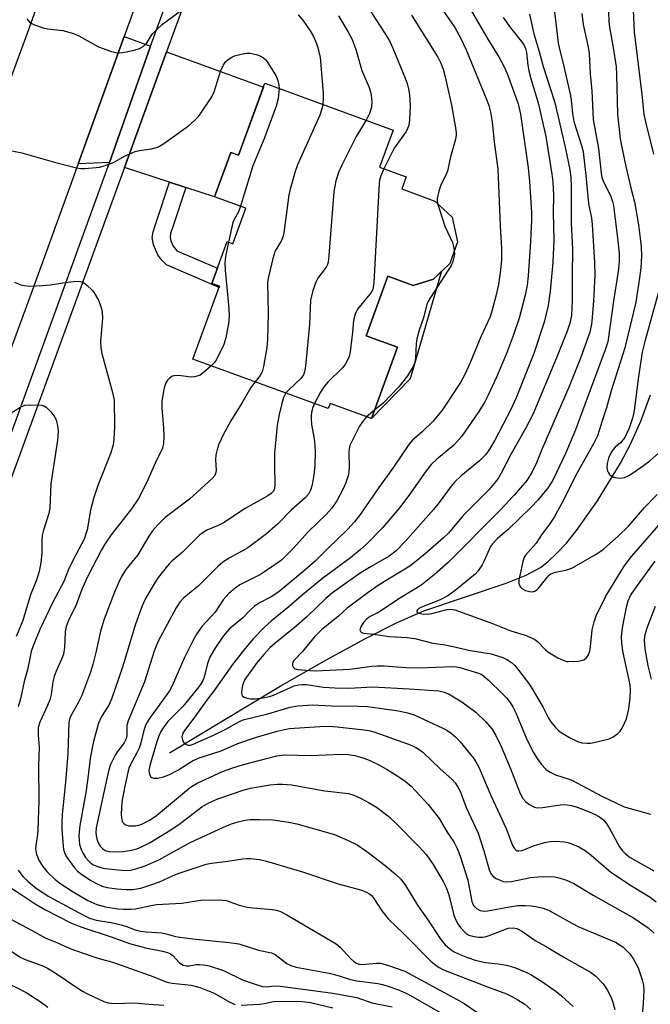
# Model space of a CAD drawing. Units: inches. Extents: x 1165770 to 1171770, y 525460 to 529461.
# Drawn here: x 1166353 to 1166514, y 525854 to 526106 of the extents above; entities that cross this region are included whole.
import ezdxf

# ---------------------------------------------------------------- set-up
doc = ezdxf.new("R2010")
doc.units = ezdxf.units.IN
doc.header["$MEASUREMENT"] = 0
for name, color, linetype in [('BLDG-Footprint', 5, 'Continuous'), ('CULTRL-Pad', 6, 'Continuous'), ('HYDRO-Single Line Stream', 4, 'Continuous'), ('TRANS-Driveway', 251, 'Continuous'), ('TRANS-Non Street Sidewalk', 7, 'Continuous'), ('TRANS-Road', 130, 'Continuous'), ('TRANS-Street Sidewalk', 7, 'Continuous'), ('Undefined', 1, 'Continuous')]:
    doc.layers.add(name, color=color, linetype=linetype)

msp = doc.modelspace()

# ---------------------------------------------------------------- linework, layer by layer
at = {"layer": 'BLDG-Footprint', "elevation": 283.36}
msp.add_lwpolyline([(1166448.53, 526077.73), (1166445.08, 526068.26), (1166451.86, 526065.79), (1166450.73, 526062.67), (1166459.21, 526059.58), (1166463.65, 526055.45), (1166465.02, 526049.18), (1166463, 526043.62), (1166458.88, 526039.64), (1166453.64, 526038.03), (1166447.19, 526040.38), (1166441.64, 526025.17), (1166449.67, 526022.24), (1166443.02, 526003.99), (1166432.44, 526007.85), (1166431.98, 526006.61), (1166397.41, 526019.21), (1166404.19, 526037.8), (1166402.22, 526038.51), (1166406.12, 526049.22), (1166407.59, 526048.68), (1166410.91, 526057.76), (1166402.93, 526060.67), (1166407.08, 526072.03), (1166409.07, 526071.31), (1166415.77, 526089.68)], close=True, dxfattribs=at)
at = {"layer": 'CULTRL-Pad'}
msp.add_lwpolyline([(1166460.94, 526041.63), (1166452.9, 526014.2), (1166443.02, 526003.99), (1166449.67, 526022.24), (1166441.64, 526025.17), (1166447.19, 526040.38), (1166453.64, 526038.03), (1166458.88, 526039.64)], close=True, dxfattribs=at)
at = {"layer": 'HYDRO-Single Line Stream'}
msp.add_lwpolyline([(1166391.46, 525918.59), (1166419.73, 525935.61), (1166431.16, 525942.22), (1166441.3, 525947.75), (1166449.61, 525951.94), (1166456.35, 525954.9), (1166477.46, 525961.91), (1166482.55, 525964.01), (1166486.18, 525965.99), (1166488.19, 525967.51), (1166490.49, 525969.66), (1166492.82, 525972.21), (1166495.38, 525975.39), (1166500.73, 525983), (1166506.64, 525992.63), (1166509.22, 525997.5), (1166511.79, 526003.34), (1166514.33, 526010.05)], dxfattribs=at)
at = {"layer": 'TRANS-Driveway'}
for points in [[(1166386.56, 526099.2), (1166376.08, 526069.43), (1166368.06, 526069.12), (1166379.82, 526101.66)], [(1166395.58, 526063.06), (1166391.41, 526064.43), (1166379.88, 526068.19), (1166390.65, 526097.71), (1166415.41, 526088.69), (1166409.07, 526071.31), (1166407.08, 526072.03), (1166402.93, 526060.67)]]:
    msp.add_lwpolyline(points, close=True, dxfattribs=at)
at = {"layer": 'TRANS-Non Street Sidewalk'}
msp.add_lwpolyline([(1166395.58, 526063.06), (1166392.28, 526053.02), (1166391.7, 526051.27), (1166391.57, 526050.4), (1166391.77, 526049.4), (1166392.35, 526048.06), (1166393.31, 526046.9), (1166403.65, 526042.44), (1166402.22, 526038.51), (1166404.19, 526037.8), (1166404.07, 526037.47), (1166390.61, 526043.29), (1166389.47, 526044.47), (1166388.44, 526045.88), (1166387.35, 526048.4), (1166386.98, 526050.27), (1166387.21, 526051.68), (1166388.11, 526054.39), (1166391.41, 526064.43)], close=True, dxfattribs=at)
at = {"layer": 'TRANS-Road'}
for points in [[(1166411.61, 526189.57), (1166379.82, 526101.66), (1166368.06, 526069.12), (1166356.06, 526035.93), (1166285.74, 525844.95)], [(1166341.34, 526065.24), (1166355.19, 526102.77), (1166360.23, 526116.85)]]:
    msp.add_lwpolyline(points, dxfattribs=at)
at = {"layer": 'TRANS-Street Sidewalk'}
for points in [[(1166465.79, 526287.65), (1166475.78, 526264.59), (1166476.52, 526255.48), (1166475.69, 526246.94), (1166473.29, 526236.27), (1166452.57, 526210.43), (1166441.77, 526206.28), (1166436.88, 526203.93), (1166431.27, 526200.39), (1166429.39, 526198.89), (1166428.24, 526197.69), (1166426.97, 526195.59), (1166425.07, 526191.56), (1166412.34, 526157.15), (1166390.65, 526097.71), (1166379.88, 526068.19), (1166351.49, 525990.17), (1166329.3, 525929.7), (1166295.71, 525838.04)], [(1166292.19, 525840.05), (1166325.54, 525931.07), (1166347.73, 525991.54), (1166376.08, 526069.43), (1166386.56, 526099.2), (1166408.26, 526158.65), (1166421.06, 526193.27), (1166423.26, 526197.99), (1166424.85, 526200.61), (1166426.25, 526202.06), (1166428.13, 526203.56), (1166434.74, 526207.75), (1166439.66, 526210.11), (1166447.65, 526213.19), (1166469.96, 526237.43), (1166472.28, 526247.71), (1166473.01, 526255.5), (1166472.44, 526262.59), (1166463.07, 526286.29)]]:
    msp.add_lwpolyline(points, dxfattribs=at)
at = {"layer": 'Undefined'}
msp.add_line((1166443.81, 526006.18, 278), (1166441.78, 526004.44, 278), dxfattribs=at)
for points, elevation in [([(1166456.43, 526115.46), (1166464.29, 526103.96), (1166465.85, 526101.12), (1166467.23, 526098.26), (1166472.5, 526085.35), (1166472.98, 526084), (1166473.43, 526082.33), (1166473.89, 526079.75), (1166474.38, 526074.7), (1166475.26, 526067.77), (1166475.86, 526053.24), (1166476.23, 526047.46), (1166476.25, 526044.53), (1166476, 526041.94), (1166475.44, 526038.3), (1166474.79, 526035.28), (1166473.8, 526031.43), (1166473.25, 526029.86), (1166470.94, 526024.88), (1166468.12, 526018.05), (1166466.88, 526015.25), (1166465.74, 526013.23), (1166461.06, 526006.12), (1166458.78, 526003.38), (1166455.93, 526000.63), (1166453.53, 525998.46), (1166452.59, 525997.42), (1166448.67, 525991.6), (1166444.88, 525986.43), (1166439.95, 525979.23), (1166438.7, 525977.65), (1166436.95, 525975.71), (1166431.84, 525970.84), (1166428.59, 525967.56), (1166426.02, 525965.25), (1166419.39, 525959.74), (1166417.41, 525958.43), (1166414.39, 525956.89), (1166413.06, 525955.99), (1166412.06, 525955.09), (1166410.16, 525953.12), (1166406.74, 525950.26), (1166405.61, 525949.03), (1166404.94, 525948.17), (1166403.16, 525945.5), (1166401.85, 525943.22), (1166401.2, 525941.68), (1166400.19, 525937.7), (1166399.88, 525936.95), (1166399.35, 525936.02), (1166398.61, 525935.04), (1166394.82, 525930.48), (1166390.99, 525926.57), (1166389.8, 525925.02), (1166389.19, 525924.09), (1166388.58, 525922.71), (1166388.06, 525921.18), (1166386.39, 525915.33), (1166386.18, 525914.03), (1166386.19, 525913.52), (1166386.3, 525913.04), (1166386.69, 525912.45), (1166386.87, 525912.32), (1166387.35, 525912.16), (1166388.48, 525912.16), (1166389.92, 525912.46), (1166391.25, 525913.02), (1166393.56, 525914.18), (1166397.31, 525916.53), (1166398.99, 525917.33), (1166404.58, 525919.11), (1166408.87, 525920.95), (1166413.64, 525922.62), (1166418.89, 525924.14), (1166422.02, 525924.83), (1166429.79, 525925.34), (1166432.03, 525925.4), (1166434.25, 525925.25), (1166441.18, 525924.44), (1166442.73, 525924.19), (1166444.14, 525923.83), (1166452.22, 525920.92), (1166453.32, 525920.49), (1166454.31, 525919.99), (1166455.23, 525919.43), (1166456.1, 525918.76), (1166460.45, 525914.6), (1166463.61, 525911.79), (1166464.36, 525910.96), (1166465.02, 525910.03), (1166465.68, 525908.77), (1166467.17, 525904.66), (1166470.24, 525898.07), (1166471.7, 525893.56), (1166473.18, 525888.44), (1166473.67, 525887.49), (1166474.2, 525886.95), (1166474.89, 525886.51), (1166475.88, 525886.03), (1166476.66, 525885.76), (1166477.46, 525885.63), (1166478.81, 525885.71), (1166483.64, 525886.78), (1166485.64, 525886.92), (1166488.49, 525886.96), (1166489.85, 525886.88), (1166491.18, 525886.59), (1166492.86, 525886.04), (1166494.68, 525885.18), (1166499.65, 525882.2), (1166509.95, 525876.48), (1166513.71, 525873.85), (1166515.24, 525872.54)], 276), ([(1166489.4, 526110.78), (1166490.7, 526100.04), (1166491.02, 526098.4), (1166492.01, 526094.69), (1166493.78, 526086.86), (1166494, 526085.44), (1166494.35, 526081.97), (1166494.7, 526079.87), (1166496.65, 526073.75), (1166497.06, 526072.14), (1166497.77, 526066.12), (1166498.42, 526058.96), (1166499.2, 526055.24), (1166499.41, 526053.63), (1166499.99, 526043.86), (1166500.08, 526040.62), (1166499.74, 526034.13), (1166499.41, 526029.81), (1166499.2, 526028.09), (1166498.76, 526026.08), (1166496.41, 526019.46), (1166493.48, 526012.18), (1166486.54, 525996.14), (1166485.18, 525992.74), (1166483.98, 525990.19), (1166482.73, 525988.19), (1166479.5, 525984.43), (1166475.89, 525980.63), (1166462.57, 525967.24), (1166459, 525964.11), (1166455.6, 525961.38), (1166450.01, 525957.99), (1166445.08, 525954.62), (1166442.83, 525953.49), (1166441.87, 525952.86), (1166440.94, 525951.87), (1166440.27, 525950.76), (1166440.07, 525949.93), (1166440.21, 525949.58), (1166440.36, 525949.44), (1166440.74, 525949.26), (1166441.17, 525949.17), (1166443.55, 525948.93), (1166447.62, 525948.33), (1166452.13, 525948.05), (1166454.06, 525947.8), (1166458.67, 525946.59), (1166461.85, 525946.16), (1166464.65, 525945.58), (1166467.78, 525944.8), (1166473.57, 525943.88), (1166476.6, 525942.97), (1166477.62, 525942.48), (1166478.78, 525941.68), (1166479.61, 525940.89), (1166480.68, 525939.6), (1166483.13, 525936.41), (1166484.02, 525935.1), (1166486.87, 525930.22), (1166488.26, 525927.42), (1166488.83, 525926.48), (1166490.01, 525925.07), (1166490.83, 525924.33), (1166491.72, 525923.66), (1166493.81, 525922.47), (1166495.67, 525921.52), (1166496.76, 525921.19), (1166498.16, 525921.04), (1166499, 525921.08), (1166499.84, 525921.22), (1166503.75, 525922.19), (1166504.8, 525922.66), (1166505.98, 525923.52), (1166506.57, 525924.15), (1166507.03, 525924.89), (1166507.69, 525926.2), (1166508.13, 525927.28), (1166508.73, 525929.86), (1166509.12, 525932.65), (1166509.19, 525934.58), (1166509.07, 525935.94), (1166507.26, 525944.59), (1166506.97, 525946.8), (1166506.9, 525948.2), (1166507.16, 525950.55), (1166508.14, 525955.79), (1166508.57, 525957.4), (1166509.22, 525958.76), (1166510.32, 525960.44), (1166515.5, 525967.59)], 268), ([(1166440.98, 526110.81), (1166446.38, 526102.56), (1166447.58, 526100.49), (1166448.49, 526098.63), (1166451.61, 526091), (1166452.12, 526089.62), (1166452.49, 526088.22), (1166452.69, 526086.78), (1166452.86, 526083.88), (1166452.76, 526080.32), (1166452.53, 526078.9), (1166452.24, 526078.12), (1166451.85, 526077.39), (1166448.8, 526073.06), (1166446.2, 526067.85)], 280), ([(1166354.93, 526106.17), (1166355.66, 526105.32), (1166356.12, 526105), (1166356.9, 526104.62), (1166359.11, 526103.82), (1166360.23, 526103.6), (1166364.21, 526103.15), (1166366.92, 526102.41), (1166368.22, 526101.83), (1166373.26, 526098.98), (1166376.33, 526097.9), (1166378.03, 526097.47), (1166378.6, 526097.44), (1166379.48, 526097.54), (1166382.4, 526098.16), (1166383.78, 526098.58), (1166384.69, 526099.06), (1166385.55, 526099.87), (1166386.57, 526101.57), (1166387.09, 526102.29), (1166388.12, 526103.35), (1166389.66, 526104.75), (1166394.52, 526108.32)], 284), ([(1166467.66, 526109.75), (1166472.72, 526100.97), (1166475.66, 526096.28), (1166476.86, 526094.03), (1166477.67, 526092.17), (1166480.5, 526084.39), (1166481.1, 526081.76), (1166483.05, 526068.1), (1166483.39, 526064.58), (1166483.88, 526056.66), (1166483.89, 526054.73), (1166483.63, 526049.29), (1166483.04, 526040.44), (1166482.79, 526038.06), (1166482.26, 526035.5), (1166480.75, 526029.68), (1166479.34, 526025.37), (1166477.53, 526020.6), (1166474.96, 526014.61), (1166472.78, 526009.82), (1166471.99, 526008.29), (1166470.44, 526005.85), (1166466.08, 525999.51), (1166464.02, 525997.2), (1166459.59, 525993.55), (1166458.25, 525992.23), (1166457.02, 525990.69), (1166452.6, 525984.38), (1166450.2, 525981.16), (1166445.94, 525976.15), (1166441.66, 525971.81), (1166440.12, 525970.43), (1166437.64, 525968.46), (1166430.59, 525963.23), (1166425.34, 525958.9), (1166422, 525956.02), (1166417.38, 525952.26), (1166415.66, 525950.72), (1166412.8, 525947.71), (1166409.95, 525944.3), (1166407.49, 525941.19), (1166402.84, 525934.52), (1166400.9, 525931.98), (1166397.9, 525927.79), (1166395.22, 525924.34), (1166394.73, 525923.42), (1166394.58, 525922.65), (1166394.7, 525921.87), (1166395.11, 525921.22), (1166395.7, 525920.73), (1166396.12, 525920.59), (1166396.78, 525920.6), (1166397.33, 525920.73), (1166402.5, 525923), (1166405.62, 525924.55), (1166409.3, 525926.59), (1166410.22, 525927.02), (1166416.52, 525928.56), (1166422.28, 525930.26), (1166424.22, 525930.65), (1166427.95, 525930.87), (1166432.84, 525930.64), (1166439.69, 525930.51), (1166441.96, 525930.4), (1166449.9, 525929.36), (1166452.21, 525928.83), (1166453.9, 525928.29), (1166461.22, 525924.92), (1166462.24, 525924.36), (1166463.39, 525923.6), (1166464.48, 525922.71), (1166465.69, 525921.45), (1166469.04, 525917.25), (1166469.69, 525916.3), (1166470.44, 525914.92), (1166473.51, 525907.69), (1166477.43, 525899.3), (1166479.08, 525894.95), (1166479.45, 525894.27), (1166479.91, 525893.78), (1166480.25, 525893.6), (1166480.69, 525893.53), (1166481.5, 525893.66), (1166484.37, 525894.88), (1166487.21, 525895.68), (1166488.64, 525895.97), (1166490.07, 525895.99), (1166492.36, 525895.84), (1166493.2, 525895.7), (1166494.24, 525895.37), (1166495.99, 525894.58), (1166497.62, 525893.61), (1166499.12, 525892.45), (1166504.17, 525888.12), (1166509.47, 525884.62), (1166514.2, 525881.7), (1166515.71, 525880.51)], 274), ([(1166509.87, 526108.39), (1166510.12, 526102.79), (1166512.1, 526086.8), (1166512.62, 526081.78), (1166513.02, 526079.82), (1166515.04, 526071.6)], 262), ([(1166476.65, 526106.5), (1166478.53, 526103.81), (1166481.6, 526100.04), (1166482.04, 526099.33), (1166482.35, 526098.59), (1166482.6, 526097.54), (1166482.99, 526094.28), (1166483.25, 526092.86), (1166483.85, 526090.57), (1166485.57, 526084.7), (1166487.59, 526076.06), (1166489.12, 526066.42), (1166489.35, 526064.37), (1166489.51, 526061.1), (1166489.41, 526056.55), (1166489.59, 526049.66), (1166489.32, 526043.86), (1166488.66, 526036.58), (1166488.15, 526032.91), (1166487.16, 526028.68), (1166484.51, 526020.61), (1166480.02, 526009.3), (1166478.68, 526006.46), (1166474.43, 525998.35), (1166473.14, 525996.19), (1166472.19, 525994.84), (1166470.61, 525993.23), (1166465.89, 525989.36), (1166464.28, 525987.82), (1166463.38, 525986.76), (1166460.31, 525982.59), (1166458.87, 525980.8), (1166451.63, 525972.57), (1166449.29, 525970.19), (1166447.52, 525968.87), (1166442.94, 525966.25), (1166440.42, 525964.69), (1166435.8, 525961.48), (1166433.04, 525959.46), (1166431.37, 525958.06), (1166426.56, 525953.47), (1166423.8, 525950.98), (1166418.33, 525946.56), (1166417.06, 525945.41), (1166415.51, 525943.75), (1166413.68, 525941.48), (1166410.68, 525937.3), (1166410.29, 525936.55), (1166409.97, 525935.48), (1166409.79, 525934.13), (1166409.86, 525933.43), (1166410.1, 525933.08), (1166410.51, 525932.83), (1166411.29, 525932.58), (1166412.14, 525932.41), (1166413.31, 525932.37), (1166415.34, 525932.65), (1166417, 525933.02), (1166417.99, 525933.36), (1166423.29, 525935.7), (1166424.38, 525936), (1166425.24, 525936.1), (1166426.41, 525936.02), (1166430.77, 525935.41), (1166433.64, 525935.17), (1166437.19, 525935.14), (1166443.35, 525935.47), (1166452.66, 525934.98), (1166460.24, 525934.4), (1166461.59, 525934.12), (1166462.66, 525933.68), (1166466.11, 525931.59), (1166469.7, 525928.97), (1166472.26, 525926.5), (1166473.73, 525924.7), (1166474.81, 525923.03), (1166476.15, 525920.25), (1166478.62, 525914.37), (1166480.98, 525908.2), (1166481.7, 525906.96), (1166482.47, 525906.11), (1166483.38, 525905.4), (1166484.12, 525904.95), (1166484.64, 525904.72), (1166485.37, 525904.57), (1166486.7, 525904.59), (1166491.25, 525905.35), (1166492.4, 525905.36), (1166494.12, 525905.15), (1166495.53, 525904.75), (1166498, 525903.81), (1166500.03, 525902.91), (1166501.23, 525902.26), (1166502.25, 525901.45), (1166502.96, 525900.66), (1166503.72, 525899.43), (1166506.39, 525894.62), (1166507.05, 525893.68), (1166507.82, 525892.84), (1166509.12, 525891.84), (1166515.19, 525888.46)], 272), ([(1166483.42, 526107.31), (1166484.53, 526102.31), (1166485.86, 526097.82), (1166486.89, 526093.96), (1166489.78, 526085.06), (1166490.75, 526081.14), (1166491.54, 526077.37), (1166492.53, 526073.38), (1166493.66, 526067.66), (1166493.94, 526065.48), (1166494.07, 526063.45), (1166494, 526053.91), (1166494.3, 526049.01), (1166494.34, 526047.11), (1166494.26, 526040.7), (1166494.3, 526034.07), (1166494.1, 526030.38), (1166493.72, 526028.42), (1166492.97, 526026.31), (1166490.26, 526019.54), (1166484.21, 526005.06), (1166482.27, 526001.28), (1166478.69, 525995.01), (1166476.18, 525990.06), (1166475.49, 525988.86), (1166474.8, 525987.92), (1166473.06, 525985.9), (1166466.44, 525979.2), (1166462.7, 525974.74), (1166461.45, 525973.56), (1166456.7, 525969.43), (1166454.05, 525967.23), (1166452.78, 525966.3), (1166445.22, 525961.69), (1166442.16, 525959.59), (1166436.78, 525955.54), (1166434.58, 525953.52), (1166430.25, 525950), (1166428.5, 525948.22), (1166425.39, 525944.45), (1166423.22, 525942.19), (1166422.95, 525941.78), (1166422.82, 525941.33), (1166422.86, 525940.87), (1166423.04, 525940.45), (1166423.37, 525940.15), (1166424.1, 525939.93), (1166427.37, 525939.62), (1166428.75, 525939.57), (1166437.6, 525939.94), (1166443.14, 525940.71), (1166444.56, 525940.83), (1166446.24, 525940.79), (1166451.83, 525940.42), (1166455.11, 525940.33), (1166463.79, 525940.68), (1166464.75, 525940.6), (1166465.63, 525940.41), (1166470.39, 525938.94), (1166471.05, 525938.66), (1166471.62, 525938.3), (1166472.95, 525937.15), (1166476.53, 525933.71), (1166477.51, 525932.63), (1166478.43, 525931.47), (1166479.11, 525930.37), (1166479.88, 525928.86), (1166482.7, 525922.02), (1166484.42, 525918.68), (1166485.35, 525917.17), (1166486.39, 525915.73), (1166487.58, 525914.43), (1166488.48, 525913.71), (1166490.06, 525912.96), (1166493.28, 525911.97), (1166494.34, 525911.54), (1166501.9, 525907.55), (1166507.54, 525904.79), (1166514.3, 525902.91)], 270), ([(1166424.32, 526107.15), (1166425.47, 526105.77), (1166427.32, 526103.05), (1166428.09, 526101.78), (1166428.71, 526100.47), (1166429.33, 526098.84), (1166429.87, 526096.29), (1166430.68, 526087.14), (1166430.69, 526085.96), (1166430.56, 526084.28)], 284), ([(1166434.56, 526106.91), (1166437, 526102.94), (1166438.06, 526100.9), (1166438.99, 526098.28), (1166440.57, 526092.91), (1166442.39, 526088.59), (1166442.77, 526087.5), (1166442.95, 526086.66), (1166443.12, 526084.93), (1166443.01, 526083.52), (1166442.5, 526081.92), (1166441.63, 526080.25)], 282), ([(1166453.28, 526107.07), (1166459.97, 526096.31), (1166460.75, 526094.83), (1166461.33, 526093.3), (1166461.84, 526091.35), (1166463.45, 526084.09), (1166464.47, 526078.28), (1166464.62, 526077.09), (1166464.62, 526076.32), (1166464.43, 526075.05), (1166463.21, 526070.88), (1166462.4, 526067.22), (1166462.02, 526066.21), (1166460.77, 526063.72), (1166460.23, 526062.12), (1166459.83, 526060.22), (1166459.81, 526059.67), (1166459.91, 526058.93)], 278), ([(1166496.75, 526107.47), (1166497.11, 526104.72), (1166498.34, 526098.94), (1166498.61, 526097.25), (1166498.91, 526092.06), (1166499.28, 526087.77), (1166499.62, 526080.44), (1166501.04, 526072.98), (1166501.69, 526066.7), (1166501.87, 526065.6), (1166502.34, 526064.35), (1166503.55, 526062.05), (1166504.13, 526060.78), (1166504.62, 526059.49), (1166504.88, 526058.44), (1166505.99, 526049.45), (1166506.29, 526046.22), (1166506.31, 526044.19), (1166506.15, 526042.18), (1166504.83, 526033.99), (1166503.36, 526023.62), (1166502.7, 526021.53), (1166497.49, 526007.61), (1166495.18, 526001.11), (1166492.68, 525995.28), (1166490.32, 525990.2), (1166489.32, 525988.3), (1166488.13, 525986.41), (1166485.54, 525983.2), (1166483.75, 525981.25), (1166477.93, 525975.67), (1166475.2, 525973.33), (1166473.97, 525972.03), (1166473.46, 525971.32), (1166473.05, 525970.56), (1166471.8, 525967.63), (1166471.27, 525966.6), (1166470.27, 525965.14), (1166469.49, 525964.26), (1166464.41, 525960.06), (1166462.56, 525958.74), (1166460.54, 525957.7), (1166455.83, 525955.86), (1166455.12, 525955.48), (1166454.8, 525955.18), (1166454.64, 525954.88), (1166454.64, 525954.61), (1166454.85, 525954.39), (1166455.89, 525954.09), (1166457.26, 525954.05), (1166458.41, 525954.23), (1166462.32, 525955.24), (1166463.42, 525955.28), (1166464.27, 525955.13), (1166473.51, 525951.84), (1166478.63, 525949.79), (1166482.25, 525948.64), (1166484.05, 525947.93), (1166484.77, 525947.55), (1166485.42, 525947.08), (1166487.45, 525944.93), (1166488.1, 525944.4), (1166490.61, 525942.91), (1166492.17, 525942.15), (1166492.81, 525941.97), (1166493.36, 525941.92), (1166495.91, 525942.06), (1166497.24, 525942.34), (1166497.86, 525942.77), (1166498.46, 525943.61), (1166498.83, 525944.59), (1166499, 525945.67), (1166499.43, 525950.07), (1166499.87, 525952.09), (1166500.39, 525953.6), (1166502.88, 525958.62), (1166507.57, 525966.28), (1166509.45, 525968.74), (1166518.73, 525979.4)], 266), ([(1166503.58, 526108.04), (1166503.62, 526105.46), (1166503.8, 526104.02), (1166504.77, 526098.84), (1166505.5, 526093.85), (1166505.63, 526091.82), (1166505.91, 526081.8), (1166506.58, 526075.47), (1166507.02, 526072.94), (1166508.02, 526068.44), (1166509.37, 526062.62), (1166510.23, 526059.38), (1166511.2, 526053.52), (1166511.65, 526050.09), (1166511.88, 526047.81), (1166511.96, 526045.59), (1166511.82, 526042.5), (1166511.52, 526039.98), (1166510.51, 526033.79), (1166507.76, 526022.11), (1166504.21, 526011.07), (1166503.06, 526006.77), (1166502.03, 526003.7), (1166500.79, 525999.62), (1166499.86, 525997.7), (1166495.53, 525990.12), (1166491.68, 525982.39), (1166489.65, 525978.84), (1166488.31, 525976.73), (1166486.66, 525974.58), (1166485.05, 525972.15), (1166482.37, 525969.1), (1166482.03, 525968.59), (1166481.65, 525967.52), (1166480.67, 525962.69), (1166480.67, 525961.86), (1166480.79, 525961.36), (1166481.06, 525960.96), (1166481.43, 525960.6), (1166482.35, 525960.09), (1166483.37, 525959.81), (1166484.14, 525959.77), (1166484.91, 525960), (1166485.37, 525960.31), (1166485.77, 525960.73), (1166487.78, 525963.34), (1166488.37, 525963.96), (1166488.82, 525964.31), (1166490.01, 525964.78), (1166492.66, 525965.3), (1166494.24, 525965.82), (1166500.44, 525969.37), (1166501.47, 525970.05), (1166502.37, 525970.76), (1166506.03, 525973.94), (1166508.75, 525976.62), (1166512.79, 525981.27), (1166516, 525984.58)], 264), ([(1166345.93, 526073.42), (1166353.68, 526071.94), (1166362.04, 526069.51), (1166367.67, 526068.11), (1166368.74, 526067.94), (1166369.82, 526067.9), (1166373.61, 526068.26), (1166374.97, 526068.63), (1166377.08, 526069.44), (1166379.91, 526071.08), (1166382.64, 526072.24), (1166383.74, 526072.51), (1166386.78, 526072.89), (1166388.48, 526073.35), (1166389.99, 526074.25), (1166396.23, 526078.78), (1166397.91, 526080.27), (1166398.87, 526081.29), (1166402.24, 526086.19), (1166402.85, 526087.53), (1166404.51, 526092.95), (1166405.19, 526094.39), (1166405.84, 526095.21), (1166406.43, 526095.74), (1166407.33, 526096.32), (1166408.04, 526096.68), (1166409.69, 526097.12), (1166411.14, 526097.33), (1166412, 526097.35), (1166412.82, 526097.22), (1166413.91, 526096.91), (1166414.7, 526096.61), (1166415.42, 526096.2), (1166416.03, 526095.63), (1166416.56, 526094.94), (1166418.59, 526091.7), (1166419.07, 526090.35), (1166419.32, 526089.22), (1166419.42, 526088.35)], 286), ([(1166419.42, 526088.35), (1166419.39, 526087.53), (1166419.17, 526085.83), (1166418.69, 526083.86), (1166415.69, 526075.72), (1166412.67, 526068.58), (1166409.53, 526058.26)], 286), ([(1166430.56, 526084.28), (1166430.32, 526083.12), (1166429.79, 526081.54), (1166424.16, 526068.82), (1166423.54, 526067.16), (1166422.26, 526062.64), (1166421.93, 526061.2), (1166420.7, 526052.04), (1166420.44, 526050.59), (1166419.96, 526049.34), (1166418.43, 526046.85), (1166417.81, 526044.89), (1166416.71, 526040.26), (1166416.48, 526038.81), (1166416.65, 526030.9), (1166416.44, 526024.2), (1166416.29, 526022.17), (1166415.42, 526017.34), (1166415.07, 526015.97), (1166414.55, 526015.01), (1166413.27, 526013.43)], 284), ([(1166441.63, 526080.25), (1166439.09, 526076.05), (1166435.42, 526068.73), (1166434.57, 526066.87), (1166433.94, 526064.72), (1166433.63, 526063.36), (1166433.44, 526061.91), (1166432.15, 526045.7), (1166431.93, 526043.95), (1166431.77, 526043.41), (1166431.41, 526042.66), (1166429.34, 526039.85), (1166428.77, 526038.86), (1166428.06, 526036.7), (1166427.47, 526034.22), (1166427.17, 526028.06), (1166426.13, 526017.37), (1166425.89, 526015.91), (1166425.62, 526015.21), (1166425.03, 526014.37), (1166421.89, 526011.38), (1166421.16, 526010.55)], 282), ([(1166446.2, 526067.85), (1166445.38, 526066.03), (1166445.09, 526064.93), (1166444.96, 526064.06), (1166443.62, 526038.77), (1166443.49, 526037.6), (1166443.36, 526037.04), (1166443.1, 526036.48), (1166442.62, 526035.78), (1166439.48, 526031.98), (1166438.82, 526030.72), (1166438.4, 526029.07), (1166438.17, 526026.05), (1166437.58, 526021.03), (1166437.33, 526019.89), (1166437, 526019.1), (1166436.29, 526017.85), (1166435.61, 526016.93), (1166431.87, 526013.27), (1166430.91, 526012.18), (1166429.99, 526010.74), (1166428.48, 526007.89)], 280), ([(1166409.53, 526058.26), (1166409.02, 526056.86), (1166407.93, 526054.89), (1166407.64, 526054.13), (1166406.52, 526049.07)], 286), ([(1166459.91, 526058.93), (1166460.44, 526057.13), (1166461.76, 526053.2), (1166463.71, 526049), (1166463.99, 526047.99), (1166464.17, 526046.84)], 278), ([(1166406.52, 526049.07), (1166405.76, 526045.44), (1166405.54, 526043.69), (1166405.65, 526041.92), (1166406.53, 526033.05), (1166406.65, 526030.51), (1166406.56, 526028.83), (1166405.77, 526024.6), (1166405.27, 526022.94), (1166403.3, 526018.95), (1166402.79, 526018.24), (1166402.08, 526017.51)], 286), ([(1166464.17, 526046.84), (1166464.2, 526046), (1166464.09, 526045.19), (1166463.8, 526044.15), (1166463.39, 526043.14), (1166462.64, 526041.89), (1166458.07, 526034.98), (1166457.48, 526033.96), (1166457.16, 526033.22), (1166456.3, 526029.75), (1166455.19, 526026.57), (1166454.58, 526024.36), (1166454.43, 526023.23), (1166454.27, 526019.47), (1166454.06, 526018.35), (1166453.67, 526017.33), (1166452.26, 526014.97), (1166450.03, 526012.12), (1166445.98, 526007.98), (1166443.81, 526006.18)], 278), ([(1166351.83, 526038.84), (1166353.46, 526038.2), (1166354.3, 526037.97), (1166355.75, 526037.88), (1166359.01, 526037.97), (1166360.98, 526038.17), (1166364.14, 526038.67), (1166366.81, 526038.99), (1166368.27, 526039.08), (1166369.08, 526038.95), (1166369.78, 526038.56), (1166370.42, 526038.02), (1166371.65, 526036.8), (1166372.19, 526036.14), (1166373.31, 526034.28), (1166374, 526032.41), (1166374.24, 526031.29), (1166374.31, 526029.55), (1166373.82, 526023.78), (1166373.86, 526022.1), (1166374.17, 526020.65), (1166376.89, 526010.65), (1166377.24, 526008.69), (1166377.33, 526001.93), (1166377.18, 525998.75), (1166377.03, 525997.31), (1166376.46, 525995.22), (1166373.12, 525986.92), (1166372.06, 525983.84), (1166371.24, 525980.58), (1166370.41, 525975.58), (1166369.66, 525973.17), (1166366.83, 525967.95), (1166365.65, 525965.43), (1166364.43, 525962.37), (1166361.59, 525957.12), (1166358.3, 525950.12), (1166356.55, 525945.97), (1166356.12, 525944.45), (1166355.14, 525939.8), (1166354.31, 525936.81), (1166353.32, 525932.38), (1166352.73, 525930.38)], 288), ([(1166516.6, 526037.2), (1166512.89, 526023.72), (1166512.2, 526020.96), (1166511.24, 526014.73), (1166510.09, 526006.03), (1166509.8, 526004.34), (1166508.89, 526001.59), (1166507.72, 525999.19), (1166506.66, 525997.8), (1166505.28, 525996.66), (1166504.78, 525996.14), (1166504.15, 525995.18), (1166503.55, 525993.86), (1166503.19, 525992.53), (1166503.14, 525991.45), (1166503.33, 525990.64), (1166503.55, 525990.14), (1166503.86, 525989.7), (1166504.24, 525989.36), (1166504.69, 525989.1), (1166505.2, 525988.94), (1166506.59, 525988.81), (1166507.69, 525988.98), (1166508.74, 525989.45), (1166509.99, 525990.2), (1166512.53, 525991.98), (1166514.12, 525993.24), (1166516.43, 525995.23)], 262), ([(1166402.08, 526017.51), (1166399.94, 526015.64), (1166399.22, 526015.14), (1166398.74, 526014.91), (1166397.77, 526014.67), (1166396.97, 526014.62), (1166393.76, 526014.98), (1166392.65, 526014.97), (1166392.16, 526014.82), (1166391.52, 526014.38), (1166390.95, 526013.83), (1166390.49, 526013.18), (1166390.19, 526012.4), (1166389.99, 526011.56), (1166389.5, 526008.41), (1166389.49, 526006.63), (1166389.9, 526001.68), (1166389.98, 525999.37), (1166389.92, 525997.65), (1166389.6, 525996.43), (1166387.76, 525992.6), (1166385.64, 525987.73), (1166383.5, 525983.58), (1166381.74, 525980.93), (1166376.54, 525974.27), (1166374.91, 525971.95), (1166374.05, 525970.51), (1166370.53, 525963.7), (1166369.13, 525960.55), (1166367.54, 525956.44), (1166365.7, 525952.58), (1166365.27, 525951.54), (1166364.97, 525950.5), (1166364.78, 525949.41), (1166364.62, 525945.54), (1166364.34, 525943.81), (1166363.95, 525942.71), (1166362.47, 525939.46), (1166361.92, 525938.07), (1166361.62, 525936.71), (1166361.21, 525933.47), (1166360.83, 525932.18), (1166360.22, 525930.67), (1166358.26, 525926.46), (1166357.89, 525925.09), (1166357.84, 525923.12), (1166358.09, 525920.02), (1166357.91, 525915.28), (1166358.01, 525906.44), (1166357.78, 525898.86), (1166357.67, 525897.71), (1166357.23, 525894.96), (1166357.18, 525893.96), (1166357.42, 525892.63), (1166358.09, 525891), (1166359.02, 525889.55), (1166360.09, 525888.32), (1166362.19, 525886.25), (1166363.67, 525885.1), (1166366.82, 525883.08), (1166370.59, 525880.84), (1166372.89, 525879.84), (1166375.04, 525879.24), (1166378.24, 525878.7), (1166379.63, 525878.62), (1166381.57, 525878.63), (1166382.71, 525878.78), (1166386.7, 525879.63), (1166388.13, 525879.84), (1166394.56, 525880.21), (1166399.42, 525880.97), (1166404.31, 525881.06), (1166405.88, 525880.89), (1166409.25, 525879.69), (1166411.25, 525879.2), (1166412.71, 525879), (1166417.68, 525878.58), (1166418.65, 525878.42), (1166419.61, 525878.12), (1166421.43, 525877.2), (1166434, 525869.81), (1166435.04, 525868.91), (1166437.65, 525866.05), (1166438.53, 525865.29), (1166439.23, 525864.82), (1166439.8, 525864.6), (1166440.58, 525864.52), (1166444.29, 525864.9), (1166445.43, 525864.85), (1166447.4, 525864.3), (1166451.58, 525862.81), (1166464.76, 525855.67), (1166466.66, 525854.52), (1166469.9, 525852.37)], 286), ([(1166413.27, 526013.43), (1166412.19, 526011.92), (1166409.92, 526007.98), (1166407.05, 526003.46), (1166405.17, 525999.86), (1166404.06, 525997.45), (1166403.56, 525996.09), (1166403.28, 525994.71), (1166403.2, 525993.58), (1166403.3, 525990.76), (1166403.18, 525989.97), (1166402.99, 525989.5), (1166402.31, 525988.69), (1166396.54, 525983.42), (1166390.29, 525978.74), (1166388.41, 525976.88), (1166387.06, 525975.34), (1166386.13, 525973.94), (1166383.37, 525969.2), (1166380.28, 525965.42), (1166379.09, 525963.49), (1166378.46, 525962.23), (1166377.37, 525959.68), (1166374.73, 525952.77), (1166373.79, 525949.71), (1166372.63, 525944.22), (1166371.82, 525941.14), (1166371.22, 525939.22), (1166368.95, 525933.05), (1166368.19, 525931.53), (1166366.16, 525927.91), (1166365.88, 525927.17), (1166365.73, 525926.38), (1166365.43, 525918.41), (1166364.86, 525911.12), (1166364.04, 525902.88), (1166363.91, 525900.89), (1166363.93, 525899.07), (1166364.26, 525894.77), (1166364.37, 525893.88), (1166364.56, 525893.12), (1166364.97, 525892.27), (1166365.77, 525891.08), (1166367.14, 525889.21), (1166367.91, 525888.38), (1166369.06, 525887.51), (1166371.47, 525885.89), (1166372.73, 525885.18), (1166374.22, 525884.53), (1166375.48, 525884.22), (1166378, 525883.84), (1166380.32, 525883.69), (1166382.07, 525883.7), (1166384.12, 525884.06), (1166386.93, 525884.96), (1166388.84, 525885.66), (1166392.15, 525887.15), (1166393.64, 525887.74), (1166400.81, 525890.12), (1166402.12, 525890.39), (1166406.34, 525890.95), (1166410.05, 525891.55), (1166411.09, 525891.64), (1166412.15, 525891.64), (1166414.44, 525891.32), (1166416.16, 525890.96), (1166425.37, 525888.23), (1166434.48, 525885.14), (1166440.23, 525883.56), (1166441.55, 525883.07), (1166442.52, 525882.56), (1166443.06, 525882.11), (1166443.44, 525881.67), (1166445.69, 525878.23), (1166447.26, 525876.16), (1166451.32, 525872.37), (1166458.21, 525865.41), (1166459.42, 525864.32), (1166460.31, 525863.74), (1166461.45, 525863.18), (1166472.62, 525858.77), (1166477.53, 525856.98), (1166478.89, 525856.37), (1166480.44, 525855.51), (1166482.17, 525854.39), (1166483.71, 525852.98)], 284), ([(1166421.16, 526010.55), (1166420.56, 526009.37), (1166419.99, 526007.48), (1166419.42, 526005.01), (1166418.96, 526002.23), (1166418.38, 525996.98), (1166418.27, 525995.23), (1166418.21, 525992.06), (1166418.35, 525987), (1166418.24, 525986.15), (1166417.97, 525985.5), (1166417.43, 525984.87), (1166416.58, 525984.23), (1166410.75, 525981.01), (1166408.75, 525979.73), (1166405.4, 525977.42), (1166403.85, 525976.66), (1166400.98, 525975.48), (1166399.98, 525974.91), (1166399.07, 525974.24), (1166394.77, 525969.86), (1166392.05, 525967.6), (1166391.3, 525966.88), (1166390.54, 525965.99), (1166388.56, 525963.42), (1166387.74, 525962.21), (1166385.35, 525958.22), (1166384.41, 525956.17), (1166382.77, 525951.49), (1166379.42, 525940.47), (1166376.72, 525932.53), (1166375.94, 525930.75), (1166374.04, 525927.88), (1166373.25, 525926.18), (1166371.98, 525921.5), (1166371.55, 525919.46), (1166371.15, 525917.16), (1166370.55, 525912.09), (1166370.02, 525908.48), (1166368.51, 525900), (1166368.29, 525897.48), (1166368.44, 525895.18), (1166368.81, 525893.9), (1166369.34, 525892.85), (1166369.98, 525891.87), (1166370.72, 525891), (1166371.34, 525890.43), (1166372.04, 525890), (1166373.31, 525889.43), (1166374.1, 525889.18), (1166374.98, 525889.01), (1166380.05, 525888.56), (1166381.47, 525888.65), (1166382.56, 525888.88), (1166385.19, 525889.75), (1166388.67, 525891.22), (1166396.72, 525895.7), (1166405.97, 525899.96), (1166407.3, 525900.48), (1166408.97, 525900.99), (1166410.68, 525901.38), (1166412.03, 525901.55), (1166414.32, 525901.57), (1166417.8, 525901.44), (1166421.89, 525900.87), (1166423.92, 525900.5), (1166433.6, 525897.7), (1166437.03, 525896.23), (1166439.32, 525895.09), (1166441.84, 525893.39), (1166446.49, 525889.81), (1166449.19, 525887.61), (1166450.55, 525886.28), (1166451.68, 525884.74), (1166454.76, 525879.71), (1166457.25, 525876.18), (1166460.72, 525870.89), (1166461.82, 525869.57), (1166463.37, 525868.23), (1166464.1, 525867.76), (1166465.42, 525867.14), (1166467.59, 525866.28), (1166469.54, 525865.64), (1166472.05, 525865.05), (1166475.42, 525864.7), (1166477.58, 525864.31), (1166479.8, 525863.66), (1166482.69, 525862.46), (1166483.95, 525861.77), (1166486.67, 525860.07), (1166490.22, 525857.61), (1166491.57, 525856.51), (1166494.58, 525853.82)], 282), ([(1166428.48, 526007.89), (1166428.03, 526006.8), (1166427.81, 526006.01), (1166427.62, 526004.87), (1166427.58, 526004.06), (1166427.72, 526002.53), (1166428.35, 525998.82), (1166428.56, 525997.12), (1166428.65, 525995.41), (1166428.53, 525991.94), (1166428.26, 525989.64), (1166427.83, 525987.07), (1166427.41, 525985.72), (1166426.93, 525984.72), (1166426.06, 525983.72), (1166422.47, 525980.64), (1166419.01, 525977.06), (1166416.19, 525974.55), (1166411.44, 525970.95), (1166406.66, 525968.38), (1166405.07, 525967.32), (1166403.77, 525966.17), (1166398.82, 525961.27), (1166395.04, 525958.23), (1166394.09, 525957.1), (1166393.11, 525955.63), (1166388.51, 525947.09), (1166387.51, 525944.6), (1166385.02, 525936.78), (1166380.85, 525926.79), (1166380.56, 525925.57), (1166380.54, 525923.06), (1166380.37, 525922.17), (1166379.85, 525921.19), (1166378.17, 525918.97), (1166377.54, 525918.01), (1166376.36, 525915.62), (1166375.92, 525914.29), (1166375.37, 525912.08), (1166372.7, 525899.42), (1166372.6, 525898.25), (1166372.66, 525897.44), (1166372.85, 525896.62), (1166373.23, 525895.57), (1166373.69, 525894.74), (1166374.37, 525894.04), (1166375.01, 525893.65), (1166376.07, 525893.36), (1166377.48, 525893.27), (1166379.47, 525893.41), (1166381.73, 525893.69), (1166383.06, 525894.06), (1166384.13, 525894.52), (1166386.49, 525895.72), (1166391.79, 525898.93), (1166394.17, 525900.57), (1166399.71, 525904.78), (1166401.43, 525905.85), (1166403.77, 525906.81), (1166410.51, 525909.11), (1166412.14, 525909.56), (1166414.08, 525909.92), (1166417.12, 525910.39), (1166418.96, 525910.58), (1166420.36, 525910.58), (1166422.62, 525910.43), (1166431.09, 525908.93), (1166437.12, 525908.24), (1166438.53, 525907.81), (1166440.41, 525906.91), (1166442.24, 525905.95), (1166444.34, 525904.7), (1166447.45, 525902.35), (1166449.53, 525900.38), (1166455.15, 525894.68), (1166457.05, 525892.52), (1166458.75, 525890.09), (1166461.34, 525885.71), (1166462.14, 525884.18), (1166462.77, 525882.34), (1166464.03, 525877.14), (1166464.53, 525875.87), (1166465.07, 525874.9), (1166465.76, 525873.97), (1166466.51, 525873.09), (1166467.13, 525872.51), (1166467.93, 525872.05), (1166468.95, 525871.73), (1166470.32, 525871.51), (1166471.47, 525871.51), (1166472.31, 525871.66), (1166473.12, 525871.91), (1166477.97, 525873.76), (1166479.18, 525873.92), (1166480.12, 525873.75), (1166481.57, 525872.97), (1166484.8, 525870.68), (1166487.45, 525869.2), (1166492.15, 525866.36), (1166498.97, 525862.56), (1166500.33, 525861.51), (1166502.1, 525859.67), (1166502.63, 525859.02), (1166503.23, 525858.03), (1166504.14, 525856.23), (1166504.57, 525855.17), (1166505.16, 525853.02)], 280), ([(1166351.01, 526005.49), (1166353.17, 526006.86), (1166354.45, 526007.42), (1166355.85, 526007.55), (1166358.73, 526007.4), (1166359.51, 526007.17), (1166359.95, 526006.89), (1166361.11, 526005.72), (1166362.12, 526004.38), (1166362.45, 526003.61), (1166362.78, 526002.22), (1166362.94, 526000.8), (1166362.83, 525998.53), (1166361.1, 525987.32), (1166360.86, 525981.18), (1166360.55, 525979.75), (1166359.22, 525975.51), (1166358.89, 525974.13), (1166358.79, 525973.06), (1166358.84, 525969.6), (1166358.55, 525967.25), (1166358.15, 525964.92), (1166357.52, 525962.96), (1166355.92, 525958.99), (1166353.95, 525952.43), (1166352.25, 525948.29)], 290), ([(1166441.78, 526004.44), (1166440.9, 526003.45), (1166439.99, 526002.03), (1166437.98, 525998.18), (1166437.52, 525997.13), (1166437.3, 525996.29), (1166437.2, 525995.42), (1166437.34, 525991.52), (1166437.26, 525990.44), (1166437.04, 525989.35), (1166436.38, 525987.43), (1166435.82, 525986.09), (1166434.15, 525983.02), (1166432.93, 525981.11), (1166431.43, 525979.47), (1166426.85, 525975.07), (1166423.08, 525970.86), (1166420.04, 525967.87), (1166418.37, 525966.65), (1166414.67, 525964.2), (1166409.37, 525961.52), (1166408.2, 525960.68), (1166406.6, 525959.34), (1166405.12, 525957.72), (1166403.11, 525954.54), (1166399.71, 525950.87), (1166398.25, 525948.73), (1166397.36, 525947.2), (1166395.23, 525942.97), (1166392.09, 525935.74), (1166391.44, 525934.4), (1166386.51, 525927.67), (1166385.68, 525926.43), (1166385.29, 525925.64), (1166384.77, 525923.93), (1166384.02, 525920.82), (1166383.68, 525919.8), (1166383.11, 525918.57), (1166381.45, 525915.65), (1166381.07, 525914.71), (1166380.76, 525913.61), (1166379.9, 525909.66), (1166379.26, 525905.97), (1166379.12, 525904.42), (1166379.09, 525903.01), (1166379.15, 525901.9), (1166379.32, 525901.14), (1166379.52, 525900.76), (1166379.8, 525900.45), (1166380.23, 525900.2), (1166380.99, 525899.99), (1166381.86, 525899.91), (1166382.75, 525899.94), (1166383.56, 525900.08), (1166384.33, 525900.35), (1166386.51, 525901.49), (1166388.11, 525902.61), (1166395.73, 525908.98), (1166397.08, 525909.97), (1166398.52, 525910.81), (1166404.97, 525913.79), (1166407.33, 525914.7), (1166410.36, 525915.6), (1166418.83, 525917.82), (1166420.72, 525918.06), (1166427.6, 525917.89), (1166435.3, 525918.26), (1166437.04, 525918.19), (1166438.78, 525917.93), (1166441.06, 525917.25), (1166442.43, 525916.69), (1166445.09, 525915.41), (1166446.89, 525914.44), (1166449.52, 525912.78), (1166451.6, 525911.33), (1166453.15, 525910.05), (1166454.39, 525908.84), (1166457.5, 525905.41), (1166460.31, 525901.78), (1166462.37, 525898.31), (1166464.07, 525895.85), (1166464.95, 525894.16), (1166465.65, 525892.23), (1166467.63, 525886.07), (1166468.66, 525880.62), (1166469.11, 525879.62), (1166469.85, 525878.85), (1166470.78, 525878.32), (1166471.77, 525878.13), (1166472.77, 525878.22), (1166478.32, 525879.29), (1166480.37, 525879.57), (1166482.31, 525879.58), (1166483.97, 525879.47), (1166485.37, 525879.28), (1166486.92, 525878.9), (1166488.21, 525878.4), (1166489.98, 525877.5), (1166494.18, 525875.04), (1166496, 525874.1), (1166505.37, 525870.19), (1166506.32, 525869.64), (1166507.22, 525869), (1166509.02, 525867.23), (1166509.97, 525865.87), (1166511.13, 525863.67), (1166512.21, 525860.57), (1166512.53, 525859.2), (1166512.6, 525857.93), (1166512.44, 525854.53), (1166511.15, 525840.36)], 278), ([(1166514.55, 525937.39), (1166513.69, 525940.83), (1166512.92, 525945.16), (1166512.74, 525947.43), (1166512.95, 525948.86), (1166513.48, 525950.55), (1166515.6, 525956.1)], 270), ([(1166352.75, 525888.58), (1166353.99, 525886.97), (1166355.3, 525885.71), (1166357.41, 525883.97), (1166358.85, 525882.98), (1166360.61, 525881.93), (1166368.32, 525877.71), (1166370.99, 525876.37), (1166372.67, 525875.88), (1166376.5, 525875.24), (1166379.1, 525874.69), (1166380.25, 525874.31), (1166382.63, 525873.36), (1166384.02, 525873.02), (1166385.48, 525872.86), (1166389.42, 525872.63), (1166390.55, 525872.39), (1166392.93, 525871.7), (1166394.1, 525871.49), (1166397.36, 525871.09), (1166406.69, 525870.14), (1166409.1, 525869.78), (1166414.19, 525868.19), (1166417.5, 525867.54), (1166418.44, 525867.03), (1166421.38, 525864.8), (1166422.41, 525864.3), (1166423.79, 525863.84), (1166432.18, 525862.28), (1166434.75, 525861.62), (1166437.64, 525860.71), (1166439.28, 525860.31), (1166444.6, 525859.67), (1166445.81, 525859.41), (1166447.46, 525858.93), (1166449.88, 525858.02), (1166452.23, 525856.99), (1166460.75, 525852.2)], 288), ([(1166348.11, 525885.9), (1166353.5, 525882.44), (1166357.09, 525879.98), (1166359.56, 525878.57), (1166366.22, 525875.2), (1166368.73, 525874.17), (1166376.81, 525871.5), (1166381.2, 525869.89), (1166385.3, 525868.8), (1166389.63, 525867.96), (1166390.94, 525867.6), (1166391.64, 525867.28), (1166392.27, 525866.85), (1166393.91, 525865.03), (1166394.48, 525864.57), (1166394.91, 525864.34), (1166395.64, 525864.18), (1166396.42, 525864.17), (1166398.26, 525864.49), (1166399.04, 525864.55), (1166400.16, 525864.44), (1166401.56, 525864.14), (1166405.25, 525862.96), (1166410.27, 525860.52), (1166413.55, 525859.37), (1166415.21, 525858.92), (1166416.18, 525858.84), (1166418.05, 525859.08), (1166419.79, 525858.97), (1166433.11, 525857.21), (1166439.3, 525856.08), (1166443.1, 525854.73), (1166448.33, 525853.72)], 290), ([(1166346.49, 525878.4), (1166356.18, 525873.29), (1166359.86, 525871.21), (1166362.67, 525870.18), (1166365.77, 525868.73), (1166367.15, 525868.18), (1166373.1, 525866.12), (1166376.3, 525865.29), (1166377.86, 525864.79), (1166387.44, 525861.37), (1166390.72, 525860.03), (1166392.07, 525859.74), (1166396.94, 525859.22), (1166398.32, 525858.92), (1166399.41, 525858.58), (1166402.86, 525857.17), (1166406.85, 525854.89), (1166408.17, 525854.3)], 292), ([(1166299.1, 525852.31), (1166302.78, 525854.81), (1166307.08, 525858.74), (1166308.01, 525859.81), (1166309.46, 525861.88), (1166311.92, 525866.34), (1166312.44, 525867.04), (1166312.84, 525867.45), (1166313.98, 525868.2), (1166315.99, 525869.14), (1166319.42, 525870.49), (1166320.77, 525870.78), (1166322.44, 525870.65), (1166323.8, 525870.27), (1166328.3, 525868.16), (1166334.04, 525865.6), (1166341.83, 525862.71), (1166346.52, 525861.15), (1166349.17, 525860.08), (1166351.97, 525858.84), (1166354.81, 525857.36), (1166358.36, 525855.04), (1166360.36, 525853.58)], 296), ([(1166348.05, 525869.8), (1166353.47, 525866.3), (1166354.81, 525865.69), (1166359.26, 525864.05), (1166360.27, 525863.61), (1166362.25, 525862.41), (1166365.13, 525860.39), (1166369.04, 525857.8), (1166370.62, 525856.97), (1166374.68, 525855.07), (1166375.78, 525854.76), (1166377.44, 525854.59), (1166382.43, 525854.7), (1166386.1, 525854.38), (1166389.95, 525854.14)], 294), ([(1166409.71, 525854.16), (1166414.42, 525854.41), (1166415.58, 525854.57), (1166417.99, 525855.1), (1166418.98, 525855.19), (1166425.3, 525855.06), (1166427.46, 525854.79), (1166433.14, 525853.47)], 292)]:
    msp.add_lwpolyline(points, dxfattribs=dict(at, elevation=elevation))

doc.saveas('drawing.dxf')
